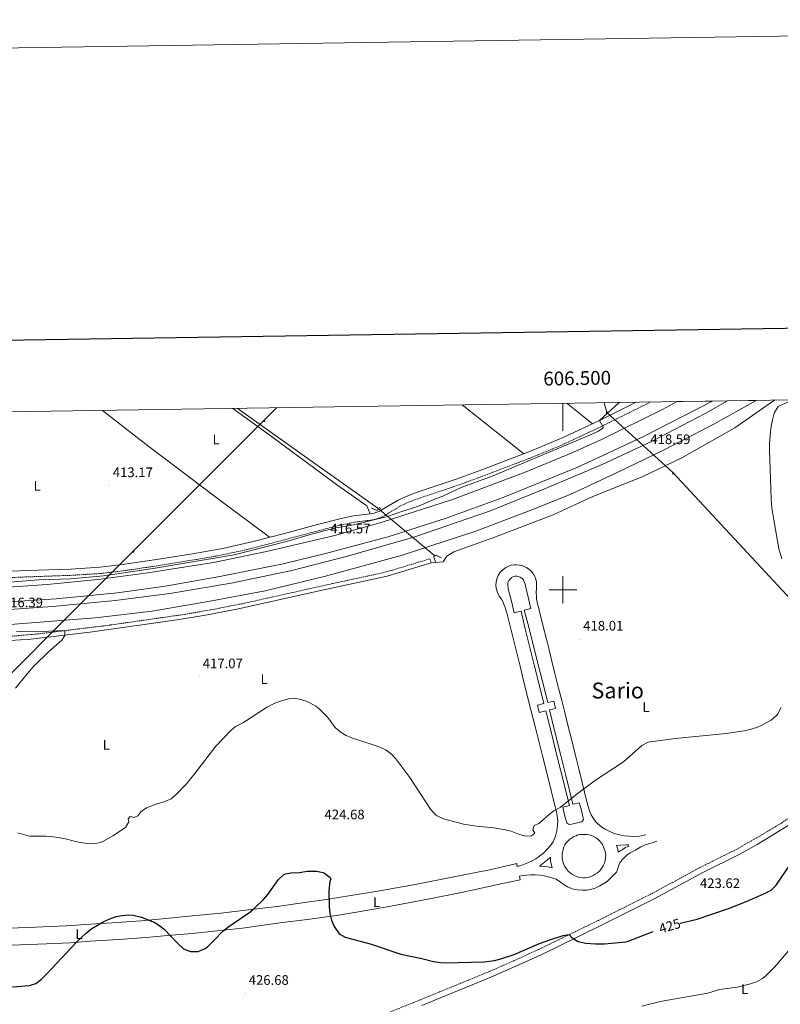
# Model space of a CAD drawing. Units: metres. Extents: x 602978 to 607478, y 4740376 to 4743414.
# Drawn here: x 606105 to 606658, y 4742699 to 4743414 of the extents above; entities that cross this region are included whole.
import ezdxf
from ezdxf.enums import TextEntityAlignment as Align

# ---------------------------------------------------------------- set-up
doc = ezdxf.new("R2010")
doc.units = ezdxf.units.M
doc.header["$MEASUREMENT"] = 0
doc.linetypes.add('TRAZOS', pattern=[0.75, 0.5, -0.25])
doc.linetypes.add('TRAZOSX2', pattern=[1.5, 1, -0.5])
for name, color, linetype, lineweight in [('Carátula', 7, 'Continuous', 5), ('Level 13', 5, 'Continuous', 0), ('Level 21', 19, 'Continuous', 0), ('Level 32', 19, 'Continuous', 0), ('Level 34', 2, 'Continuous', 0), ('Level 36', 19, 'Continuous', 40), ('Level 37', 92, 'Continuous', 0), ('Level 4', 36, 'Continuous', 30), ('Level 41', 19, 'Continuous', 0), ('Level 45', 19, 'Continuous', 0), ('Level 5', 36, 'Continuous', 0), ('Level 54', 13, 'Continuous', 0), ('Level 61', 19, 'Continuous', 0), ('Level 63', 7, 'Continuous', 0), ('Level 7', 19, 'Continuous', 0)]:
    doc.layers.add(name, color=color, linetype=linetype, lineweight=lineweight)
doc.styles.add('Arial', font='ARIAL.TTF', dxfattribs={"height": 0.2})

# ---------------------------------------------------------------- blocks, each defined once
blk = doc.blocks.new('5PATER')
at = {"layer": 'Carátula', "linetype": 'Continuous', "lineweight": 5}
h = blk.add_hatch(color=250, dxfattribs=at)
edge = h.paths.add_edge_path()
edge.add_ellipse((0, 0), major_axis=(-1.33, -1.34), ratio=0.999422, start_angle=0, end_angle=360)
blk = doc.blocks.new('5GASO')
at = {"layer": 'Carátula', "linetype": 'Continuous', "lineweight": 5}
for color, points in [(33, [(0, -5.1), (-5.1, 0), (0, 5.1), (0.2, 2.5), (-0.3, 2.4), (-0.8, 2.2), (-1.2, 1.8), (-1.5, 1.3), (-1.7, 0.7), (-1.7, 0), (-1.7, -0.8), (-1.5, -1.4), (-1.2, -1.9), (-0.8, -2.3), (-0.3, -2.5), (0.3, -2.6)]), (250, [(0.3, -2.6), (-0.3, -2.5), (-0.8, -2.3), (-1.2, -1.9), (-1.5, -1.4), (-1.7, -0.8), (-1.7, 0), (-1.7, 0.7), (-1.5, 1.3), (-1.2, 1.8), (-0.8, 2.2), (-0.3, 2.4), (0.2, 2.5), (0.6, 2.5), (0.9, 2.4), (1.1, 2.3), (1.4, 2.1), (1.6, 1.9), (1.7, 1.6), (1.8, 1.3), (1.9, 1), (1.2, 0.8), (1, 1.2), (0.8, 1.4), (0.5, 1.6), (0.2, 1.6), (0, 1.6), (-0.3, 1.5), (-0.5, 1.4), (-0.7, 1.2), (-0.8, 1), (-0.9, 0.7), (-1, 0.4), (-1, 0), (-1, -0.4), (-0.9, -0.8), (-0.8, -1.1), (-0.6, -1.4), (-0.4, -1.5), (-0.2, -1.7), (0, -1.7), (0.2, -1.8), (0.5, -1.7), (0.8, -1.6), (1, -1.5), (1.3, -1.3), (1.3, -0.7), (0.2, -0.7), (0.2, 0.1), (2, 0.1), (2, -1.8), (1.7, -2.1), (1.3, -2.4), (0.8, -2.5)]), (33, [(0, -5.1), (0.3, -2.6), (0.8, -2.5), (1.3, -2.4), (1.7, -2.1), (2, -1.8), (2, 0.1), (0.2, 0.1), (0.2, -0.7), (1.3, -0.7), (1.3, -1.3), (1, -1.5), (0.8, -1.6), (0.5, -1.7), (0.2, -1.8), (0, -1.7), (-0.2, -1.7), (-0.4, -1.5), (-0.6, -1.4), (-0.8, -1.1), (-0.9, -0.8), (-1, -0.4), (-1, 0), (-1, 0.4), (-0.9, 0.7), (-0.8, 1), (-0.7, 1.2), (-0.5, 1.4), (-0.3, 1.5), (0, 1.6), (0.2, 1.6), (0.5, 1.6), (0.8, 1.4), (1, 1.2), (1.2, 0.8), (1.9, 1), (1.8, 1.3), (1.7, 1.6), (1.6, 1.9), (1.4, 2.1), (1.1, 2.3), (0.9, 2.4), (0.6, 2.5), (0.2, 2.5), (0, 5.1), (5.1, 0)])]:
    blk.add_hatch(color=color, dxfattribs=at).paths.add_polyline_path(points)
at = {"layer": 'Carátula', "color": 250, "linetype": 'Continuous', "lineweight": 5}
blk.add_3dface([(0, -5.1), (5.1, 0), (0, 5.1), (-5.1, 0)], dxfattribs=at)
blk = doc.blocks.new('5TME')
at = {"layer": 'Carátula', "color": 250, "linetype": 'Continuous', "lineweight": 5}
for p, q in [((3.7, 3.8), (-3.7, -3.8)), ((-3.7, 3.7), (3.8, -3.8))]:
    blk.add_line(p, q, dxfattribs=at)
at = {"layer": 'Carátula', "color": 250, "linetype": 'Continuous', "lineweight": 5, "flags": 128}
blk.add_lwpolyline([(-3.7, -3.8), (3.8, -3.8), (3.8, 3.7), (-3.7, 3.7), (-3.7, -3.8)], dxfattribs=at)

msp = doc.modelspace()

# ---------------------------------------------------------------- linework, layer by layer
at = {"layer": 'Level 13', "color": 5, "linetype": 'Continuous', "lineweight": 0, "ltscale": 0.5}
msp.add_polyline3d([(606406.88, 4743024.69, 415.57), (606365.4, 4743059.41, 414.35), (606314, 4743095.89, 413.41), (606263.4, 4743131.83, 413.06)], dxfattribs=at)
at = {"layer": 'Level 21', "color": 19, "linetype": 'Continuous', "lineweight": 13}
for points in [[(606073.51, 4742983.89, 416.36), (606129.19, 4742987.81, 416.58), (606174.67, 4742992.29, 416.7), (606214.27, 4742997.25, 416.98), (606258.83, 4743004.77, 417.14), (606302.91, 4743013.97, 417.58), (606343.36, 4743024.53, 417.44), (606392.32, 4743038.45, 417.64), (606446.56, 4743057.09, 418.04), (606487.44, 4743073.49, 418.22), (606528.52, 4743091.01, 418.28), (606564.36, 4743107.8, 418.88), (606603.36, 4743128.04, 419.2), (606619.68, 4743137.29, 419.44)], [(606093.35, 4742990.93, 415.6), (606131.79, 4742993.33, 415.92), (606176.31, 4742997.81, 416.38), (606210.87, 4743002.61, 416.5), (606250.79, 4743009.57, 416.78), (606296.68, 4743018.93, 416.9), (606327.48, 4743026.37, 417.22), (606373.76, 4743038.77, 417.36), (606415.76, 4743052.37, 417.8), (606455.92, 4743066.85, 417.92), (606510.84, 4743089.17, 418.18), (606558.44, 4743111.24, 418.54), (606608.2, 4743136.84, 419.3), (606608.68, 4743137.12, 419.31)], [(606095.23, 4742974.45, 416.4), (606160.07, 4742979.65, 416.72), (606201.59, 4742984.45, 417.08), (606244.79, 4742991.89, 416.94), (606283.63, 4742999.25, 417.04), (606327.51, 4743009.81, 417.16), (606382.52, 4743024.93, 417.78), (606436.64, 4743042.69, 418.08), (606474.16, 4743056.77, 418.6), (606505.32, 4743069.33, 418.48), (606538.52, 4743084.61, 418.5), (606573.16, 4743101.4, 418.68), (606609.28, 4743120.12, 419.46), (606640.41, 4743137.61, 419.68)], [(606086.23, 4743001.17, 415.82), (606125.31, 4743003.89, 416.02), (606161.96, 4743007.41, 415.98), (606198.4, 4743012.21, 416.18), (606246.2, 4743019.89, 416.06), (606284.68, 4743027.73, 416.2), (606334.36, 4743039.41, 416.62), (606368.68, 4743049.01, 416.94), (606419.76, 4743065.49, 417.44), (606471.28, 4743084.85, 417.62), (606507.28, 4743099.81, 417.86), (606528.04, 4743109.25, 417.7), (606572.32, 4743130.92, 418.3), (606583.03, 4743136.73, 418.45)], [(606488.49, 4742811.54, 421.19), (606490.93, 4742814.28, 421.27), (606492.81, 4742816.94, 421.19), (606494.68, 4742821.1, 420.97), (606495.55, 4742824.81, 420.8), (606496.14, 4742828.72, 420.62), (606496.21, 4742832.5, 420.44), (606495.88, 4742835.88, 420.27), (606495.28, 4742838.73, 420.12), (606494.29, 4742842.64, 419.98), (606493.36, 4742846.23, 419.94), (606489.46, 4742862.13, 419.68), (606485.11, 4742879.33, 419.35), (606479.95, 4742899.72, 418.96), (606476.67, 4742912.71, 418.76), (606472.41, 4742930, 418.68), (606468.87, 4742944.46, 418.48), (606461.84, 4742972.54, 417.66), (606459.43, 4742982.27, 417.37), (606458.09, 4742987.02, 417.23), (606456.89, 4742990.1, 417.14), (606456.22, 4742991.44, 417.1), (606455.25, 4742993.15, 417.05), (606453.71, 4742995.35, 416.98), (606452.45, 4742997.95, 416.91), (606451.45, 4743001.16, 416.81), (606451.31, 4743003.36, 416.75), (606451.45, 4743005.63, 416.68), (606452.05, 4743007.96, 416.62), (606452.98, 4743010.36, 416.55), (606454.71, 4743012.96, 416.51), (606456.51, 4743014.7, 416.49), (606458.52, 4743016.1, 416.48), (606460.52, 4743017.04, 416.48), (606462.39, 4743017.77, 416.48), (606464.85, 4743018.17, 416.49), (606466.19, 4743018.17, 416.5), (606468.46, 4743017.97, 416.53), (606470.26, 4743017.57, 416.55), (606471.86, 4743016.97, 416.58), (606473.59, 4743016.17, 416.61), (606475.19, 4743015.03, 416.65), (606476.33, 4743014.1, 416.68), (606477.6, 4743012.7, 416.72), (606478.86, 4743010.96, 416.76), (606479.73, 4743009.23, 416.81), (606480.33, 4743007.69, 416.84), (606480.8, 4743005.56, 416.89), (606480.8, 4743003.56, 416.93), (606480.73, 4743001.22, 416.98), (606480.6, 4742998.15, 417.04), (606480.73, 4742995.08, 417.11), (606480.8, 4742992.88, 417.15), (606481.2, 4742991.22, 417.19), (606481.87, 4742988.75, 417.25), (606482.47, 4742986.48, 417.31), (606483.27, 4742983.21, 417.4), (606485.4, 4742974.33, 417.66), (606487.94, 4742964.05, 417.96), (606489.94, 4742956.38, 418.19), (606492.01, 4742948.17, 418.34), (606494.11, 4742939.22, 418.39), (606496.85, 4742928.61, 418.55), (606499.12, 4742919.53, 418.73), (606501.05, 4742911.78, 418.88), (606503.52, 4742901.57, 419.07), (606506.45, 4742890.42, 419.29), (606509.06, 4742879.54, 419.5), (606511.46, 4742869.97, 419.69), (606513.99, 4742859.96, 419.91), (606515.79, 4742852.89, 420.1), (606516.71, 4742848.88, 420.24), (606518.38, 4742842.47, 420.46), (606519.31, 4742839.54, 420.57), (606520.58, 4742836.6, 420.68), (606521.71, 4742834.46, 420.77), (606523.51, 4742831.93, 420.89), (606525.31, 4742830.06, 420.98), (606528.18, 4742827.65, 421.12), (606530.59, 4742826.12, 421.22), (606533.52, 4742824.72, 421.33), (606537.16, 4742823.01, 421.46), (606541.16, 4742822.01, 421.58), (606544.83, 4742821.34, 421.69), (606548.43, 4742820.94, 421.78), (606551.77, 4742820.87, 421.86), (606555.57, 4742821.07, 421.94), (606560.31, 4742822.01, 422.02)], [(606498.23, 4742880.54, 419.41), (606493.67, 4742898.85, 419.06), (606490.12, 4742912.68, 418.79), (606494.7, 4742913.73, 418.8), (606493.36, 4742919.15, 418.7), (606488.94, 4742918.01, 418.69), (606484.93, 4742934.28, 418.52), (606482.25, 4742944.6, 418.47), (606475.22, 4742972.87, 417.68), (606471.95, 4742985.21, 417.32), (606476.77, 4742986.49, 417.29), (606474.82, 4742994.52, 417.07), (606473.28, 4743000.75, 416.92), (606472.46, 4743004.09, 416.85), (606471.93, 4743005.89, 416.8), (606471.26, 4743007.16, 416.77), (606470.06, 4743008.36, 416.74), (606468.99, 4743009.16, 416.71), (606467.72, 4743009.63, 416.69), (606466.66, 4743009.83, 416.68), (606465.19, 4743009.9, 416.67), (606463.59, 4743009.5, 416.66), (606462.72, 4743008.83, 416.67), (606461.79, 4743007.9, 416.68), (606460.79, 4743006.69, 416.69), (606460.32, 4743005.69, 416.71), (606459.98, 4743004.29, 416.74), (606459.92, 4743002.96, 416.78), (606460.12, 4743001.82, 416.81), (606460.3, 4743000.75, 416.84), (606462.51, 4742991.84, 417.11), (606464.58, 4742983.21, 417.36), (606469.54, 4742984.54, 417.33), (606472.41, 4742972.67, 417.68), (606479.44, 4742944.46, 418.49), (606481.98, 4742934.22, 418.55), (606486.13, 4742917.41, 418.68), (606481.45, 4742916.2, 418.69), (606482.85, 4742910.78, 418.78), (606487.6, 4742911.98, 418.79), (606491.67, 4742895.77, 419.1), (606495.35, 4742880.47, 419.4), (606498.16, 4742869.29, 419.61), (606504.78, 4742843.39, 420.12), (606499.83, 4742842.08, 420.04), (606501.17, 4742836.51, 420.29), (606502.28, 4742832.06, 420.51), (606502.77, 4742830.68, 420.58), (606503.93, 4742829.83, 420.62), (606504.82, 4742829.52, 420.65), (606506.11, 4742829.74, 420.66), (606509.63, 4742830.54, 420.68), (606512.8, 4742831.26, 420.7), (606513.51, 4742831.39, 420.7), (606514.22, 4742832.01, 420.69), (606514.85, 4742833.04, 420.65), (606514.8, 4742834.15, 420.62), (606513.24, 4742840.57, 420.4), (606511.88, 4742845.33, 420.23), (606507.26, 4742844.19, 420.15), (606502.11, 4742865.21, 419.71), (606498.23, 4742880.54, 419.41)], [(606500.53, 4742812.64, 421.46), (606500.67, 4742813.17, 421.43), (606501.46, 4742814.7, 421.37), (606502.33, 4742816.1, 421.31), (606503.59, 4742817.42, 421.25), (606505.05, 4742818.76, 421.19), (606506.45, 4742819.75, 421.14), (606507.85, 4742820.68, 421.09), (606509.58, 4742821.35, 421.08), (606510.84, 4742821.88, 421.07), (606512.7, 4742822.21, 421.09), (606514.37, 4742822.35, 421.11), (606515.76, 4742822.35, 421.13), (606517.03, 4742822.35, 421.15), (606518.95, 4742822.08, 421.19), (606520.48, 4742821.62, 421.24), (606521.95, 4742821.02, 421.29), (606523.61, 4742820.08, 421.35), (606525.01, 4742819.15, 421.42), (606526.2, 4742818.22, 421.48), (606527.4, 4742816.89, 421.55), (606528.66, 4742814.9, 421.66), (606529.59, 4742813.1, 421.75), (606530.32, 4742811.24, 421.84), (606530.92, 4742808.98, 421.95), (606531.19, 4742807.12, 422.04), (606531.05, 4742805.59, 422.1), (606530.72, 4742803.46, 422.19), (606530.13, 4742801.46, 422.27), (606529.33, 4742799.54, 422.34), (606528.06, 4742797.48, 422.41), (606526.93, 4742795.94, 422.46), (606525.2, 4742794.48, 422.49), (606523.47, 4742793.35, 422.51), (606521.95, 4742792.49, 422.54), (606520.28, 4742791.69, 422.58), (606518.42, 4742791.09, 422.61), (606516.43, 4742790.82, 422.62), (606514.76, 4742790.76, 422.62), (606512.5, 4742790.96, 422.61), (606510.64, 4742791.42, 422.59), (606508.65, 4742792.16, 422.55), (606506.92, 4742793.09, 422.49), (606505.39, 4742794.22, 422.41), (606503.92, 4742795.61, 422.33), (606502.33, 4742797.54, 422.21), (606501.13, 4742799.27, 422.12), (606500.27, 4742801.66, 421.99), (606499.8, 4742803.26, 421.91), (606499.4, 4742805.59, 421.79), (606499.4, 4742807.65, 421.69), (606499.67, 4742809.44, 421.6), (606500.07, 4742811.24, 421.52), (606500.53, 4742812.64, 421.46)], [(606568.26, 4742817.27, 422.34), (606564.96, 4742816.23, 422.3), (606560.52, 4742814.86, 422.24), (606556.57, 4742813.16, 422.19), (606552.71, 4742810.91, 422.21), (606548.92, 4742808.89, 422.24), (606546.5, 4742807.28, 422.27), (606543.6, 4742804.3, 422.36), (606541.67, 4742802.04, 422.42), (606540.62, 4742799.87, 422.5), (606539.57, 4742796.8, 422.62), (606539.01, 4742794.95, 422.69), (606535.7, 4742791.64, 422.78), (606532.07, 4742788.1, 422.88), (606526.75, 4742784.88, 422.94), (606522.97, 4742783.02, 423.03), (606517.56, 4742781.83, 423.08), (606514.17, 4742781.68, 423.09), (606510.58, 4742781.97, 423.07), (606507.7, 4742782.55, 423.01), (606504.97, 4742783.48, 422.93), (606503.24, 4742784.27, 422.93), (606500.79, 4742785.71, 422.9), (606498.27, 4742787.58, 422.85), (606495.11, 4742789.67, 422.61), (606492.73, 4742790.53, 422.39), (606489.5, 4742791.54, 422.12), (606486.47, 4742792.26, 422.02), (606483.6, 4742792.69, 421.93), (606479.85, 4742792.98, 421.87), (606476.69, 4742792.98, 421.81), (606473.45, 4742792.69, 421.86), (606470.57, 4742792.4, 421.81), (606468.56, 4742791.97, 421.78), (606469.02, 4742789.35, 421.95), (606451.68, 4742785.6, 422.18), (606426.38, 4742779.98, 422.44), (606401.77, 4742775.3, 422.9), (606374.83, 4742770.14, 423.57), (606350.09, 4742765.78, 424.22), (606336.87, 4742763.72, 424.72), (606316.01, 4742760.62, 425.38), (606292.66, 4742757.73, 425.6), (606267.25, 4742754.22, 425.24), (606248.66, 4742752.36, 424.86), (606230.68, 4742750.29, 424.42), (606212.67, 4742748.76, 425.09), (606197.07, 4742747.39, 425.86), (606177.01, 4742746.02, 426.09), (606156.43, 4742744.64, 425.49), (606141.86, 4742743.61, 424.82), (606124.71, 4742742.76, 424.07), (606099.62, 4742741.81, 423.2)], [(606097.92, 4742754.3, 422.5), (606116.66, 4742754.94, 423.18), (606139.12, 4742755.97, 424.14), (606156.95, 4742757, 424.76), (606172.38, 4742758.02, 425.24), (606193.64, 4742759.57, 425.28), (606209.07, 4742760.94, 424.66), (606228.21, 4742762.89, 423.86), (606251.34, 4742765.17, 424.4), (606273.45, 4742767.85, 424.96), (606292.25, 4742769.92, 425.3), (606314.15, 4742773.02, 425.38), (606327.99, 4742775.08, 425.05), (606345.96, 4742777.97, 424.17), (606365.45, 4742781.15, 423.24), (606392.63, 4742785.84, 422.54), (606421.92, 4742791.7, 421.9), (606447.93, 4742796.85, 421.56), (606466.45, 4742801.07, 421.24), (606466.62, 4742799.24, 421.34), (606467.62, 4742799.31, 421.33), (606470.86, 4742800.25, 421.35), (606474.53, 4742801.61, 421.27), (606477.63, 4742803.05, 421.2), (606480.29, 4742804.56, 421.12), (606483.02, 4742806.51, 421.05), (606486.11, 4742808.95, 421.11), (606488.49, 4742811.54, 421.19)], [(606540.21, 4742809.46, 422.08), (606539.81, 4742811.63, 421.98), (606538.85, 4742814.13, 421.85), (606541.5, 4742814.53, 421.88), (606546.02, 4742814.7, 421.94), (606547.71, 4742814.61, 421.97), (606547.79, 4742813.81, 422.01), (606545.53, 4742812.68, 422.02), (606543.03, 4742811.15, 422.05), (606541.59, 4742810.34, 422.06), (606540.21, 4742809.46, 422.08)], [(606482.89, 4742799.3, 421.5), (606486.56, 4742802.16, 421.43), (606488.92, 4742804.02, 421.54), (606490.85, 4742805.56, 421.62), (606491.03, 4742803.22, 421.73), (606491.42, 4742800.74, 421.87), (606492.27, 4742798.08, 422.04), (606489.27, 4742798.7, 421.78), (606486.51, 4742798.93, 421.6), (606482.89, 4742799.3, 421.5)]]:
    msp.add_polyline3d(points, dxfattribs=at)
at = {"layer": 'Level 21', "color": 19, "linetype": 'TRAZOSX2', "lineweight": 0}
for points in [[(606069.55, 4743007.76, 413.2), (606109.55, 4743009.32, 413.68), (606142.33, 4743010.49, 414.49), (606163.84, 4743011.83, 414.96), (606178.74, 4743013.55, 415.31), (606205.28, 4743017.44, 415.78), (606234.97, 4743022.21, 415.72), (606253.67, 4743025.57, 415.59), (606273.19, 4743029.91, 415.45), (606298.75, 4743036.61, 415.39), (606322.88, 4743043.06, 415.87), (606338.89, 4743047.09, 415.6), (606348.54, 4743049.15, 415.39), (606363.14, 4743050.95, 415.34), (606368.74, 4743052.96, 415.39), (606381.6, 4743060.68, 415.8), (606386.6, 4743063.18, 415.83), (606395.7, 4743066.56, 415.73), (606419.43, 4743074.44, 415.63), (606437.96, 4743081.1, 415.58), (606475.42, 4743095.4, 415.47), (606497.85, 4743104.54, 415.43), (606525.19, 4743117.32, 415.43), (606563.74, 4743136.43, 415.9)], [(606098.27, 4742966.2, 414.85), (606118.19, 4742967.9, 415.13), (606171.32, 4742974.42, 415.73), (606225.09, 4742982.15, 416.28), (606244.04, 4742985.42, 416.47), (606268.58, 4742990.2, 416.58), (606332.35, 4743004.45, 416.45), (606366.59, 4743011.8, 415.81), (606376.27, 4743014.28, 415.65), (606403.4, 4743022.53, 415.93), (606404.3, 4743019.54, 415.93)], [(606354.21, 4742685.14, 430.32), (606398.87, 4742703.17, 428.69), (606445.87, 4742722.45, 426.43), (606464.2, 4742730.4, 425.63), (606484.52, 4742739.77, 425.04), (606525.76, 4742759.82, 424.58), (606564.75, 4742779.4, 424.11), (606600.31, 4742798.6, 423.51), (606625.97, 4742811.42, 423.18), (606639.04, 4742818.77, 423.23), (606650.18, 4742825.3, 423.65), (606658.73, 4742830.52, 424.06), (606666.98, 4742836.15, 424.48), (606678.16, 4742845.23, 425.1), (606696.44, 4742861.38, 426.11), (606715.03, 4742878.08, 426.72), (606752.94, 4742913.52, 428.54), (606769.11, 4742929.16, 429.55), (606777.31, 4742937.96, 430.95), (606781.3, 4742941.02, 430.95), (606789.51, 4742944.84, 431.01)]]:
    msp.add_polyline3d(points, dxfattribs=at)
at = {"layer": 'Level 21', "color": 19, "linetype": 'Continuous', "lineweight": 0}
for points in [[(606553.15, 4743136.27, 415.75), (606526.56, 4743123.06, 415.44), (606500.73, 4743110.8, 415.42), (606477.66, 4743101.17, 415.47), (606441.14, 4743087.15, 415.56), (606422.36, 4743080.29, 415.62), (606394.18, 4743070.86, 415.73), (606384.8, 4743067.37, 415.83), (606380.32, 4743065.17, 415.82), (606366.79, 4743057.1, 415.39), (606362.08, 4743055.41, 415.34), (606347.78, 4743053.64, 415.39), (606337.86, 4743051.53, 415.6), (606321.74, 4743047.47, 415.87), (606297.59, 4743041.01, 415.39), (606274.84, 4743035.04, 415.43), (606252.77, 4743030.03, 415.59), (606229.28, 4743025.89, 415.76), (606204.59, 4743021.95, 415.78), (606178.33, 4743018.09, 415.31), (606163.44, 4743016.37, 414.96), (606142.11, 4743015.04, 414.49), (606111.02, 4743013.93, 413.72), (606069.57, 4743012.32, 413.2)], [(605774.76, 4742669.96, 415.42), (605779.94, 4742677.57, 416.2), (605787.88, 4742691.81, 416.12), (605825.19, 4742765.99, 415.9), (605846.03, 4742805.8, 414.38), (605878.95, 4742866.75, 412.89), (605905.64, 4742917.65, 412.53), (605921.94, 4742949.28, 411.97), (605924.02, 4742954.98, 411.97), (605925.66, 4742957.28, 412.29), (605928.3, 4742958.78, 412.39), (605932.38, 4742959.25, 412.57), (605957.37, 4742959.32, 413.1), (605993.37, 4742959.7, 413.31), (606038.39, 4742961.17, 414.26), (606098.45, 4742963.08, 414.85), (606113.4, 4742964.22, 415.06), (606158.23, 4742969.55, 415.59), (606221.23, 4742978.38, 416.24), (606240.37, 4742981.58, 416.43), (606264.25, 4742986.1, 416.57), (606322.89, 4742999.15, 416.56), (606372.17, 4743009.9, 415.72), (606404.3, 4743019.54, 415.93)], [(606791.3, 4742941.01, 431.01), (606783.51, 4742937.38, 430.95), (606780.16, 4742934.82, 430.95), (606772.13, 4742926.2, 429.55), (606743.49, 4742898.79, 427.92), (606717.84, 4742874.92, 426.72), (606699.25, 4742858.22, 426.11), (606680.89, 4742842.01, 425.1), (606673.46, 4742835.81, 424.69), (606665.21, 4742829.68, 424.26), (606652.35, 4742821.68, 423.65), (606641.03, 4742815.04, 423.23), (606627.95, 4742807.68, 423.18), (606602.26, 4742794.85, 423.51), (606566.7, 4742775.66, 424.11), (606527.63, 4742756.03, 424.58), (606484.09, 4742734.89, 425.07), (606465.84, 4742726.51, 425.64), (606447.51, 4742718.55, 426.43), (606397.58, 4742698.08, 428.81)]]:
    msp.add_polyline3d(points, dxfattribs=at)
at = {"layer": 'Level 21', "color": 1, "linetype": 'TRAZOS', "lineweight": 0}
for points in [[(606366.68, 4743060.05, 414.16), (606367.44, 4743058.93, 414.46), (606364.56, 4743057.73, 414.6), (606361, 4743059.33, 414.56)], [(606407.35, 4743020.21, 416.04), (606405.96, 4743024.13, 416.2), (606407.68, 4743025.17, 416.14), (606411.6, 4743023.17, 415.62)]]:
    msp.add_polyline3d(points, dxfattribs=at)
at = {"layer": 'Level 32', "color": 6, "linetype": 'Continuous', "lineweight": 0, "ltscale": 0.5}
msp.add_polyline3d([(605415.75, 4741560.55, 415.88), (605293.76, 4741593.93, 415.3), (605212.63, 4741708.45, 409.93), (605291.89, 4741887, 408.62), (605329.16, 4741978.12, 409.48), (605417.15, 4742184.65, 434.54), (605471.49, 4742310.71, 431.19), (605569.06, 4742409.02, 420.47), (605734.58, 4742575.59, 416.64), (605910.31, 4742750.71, 417.27), (606046.54, 4742886.94, 414.98), (606187.93, 4743028.33, 415.18), (606291.85, 4743132.26, 414.27)], dxfattribs=at)
at = {"layer": 'Level 34', "color": 19, "linetype": 'Continuous', "lineweight": 13, "ltscale": 0.5}
msp.add_polyline3d([(606999.41, 4742899.08, 427.32), (606984.62, 4742649.78, 430.25), (606579.88, 4743085.19, 417.19), (606531.96, 4743128.84, 415.29), (606529.94, 4743135.92, 415.25)], dxfattribs=at)
at = {"layer": 'Level 36', "color": 92, "linetype": 'Continuous', "lineweight": 0}
for points in [[(606404.3, 4743019.54, 415.81), (606412.87, 4743020.22, 415.71), (606415.68, 4743024.37, 416.21), (606420.72, 4743027.49, 416.13), (606449.68, 4743037.89, 416.61), (606492.88, 4743054.53, 416.27), (606521.2, 4743067.41, 416.31), (606557.96, 4743082.36, 416.73), (606586.48, 4743095.8, 417.05), (606624.8, 4743117.72, 417.79), (606652.92, 4743137.32, 419.97), (606653.86, 4743137.82, 420.05)], [(606165.44, 4743130.33, 413.44), (606197.24, 4743105.49, 413.65), (606248.84, 4743066.45, 414.05), (606286.9, 4743038.21, 415.41)], [(606359.94, 4743055.14, 415.35), (606357.56, 4743061.09, 415.41), (606336.36, 4743075.73, 414.99), (606286.36, 4743112.69, 414.57), (606260.15, 4743131.78, 414.13)], [(606426.69, 4743134.33, 415.13), (606471.63, 4743098.85, 415.48)], [(606521.42, 4743120.62, 415.44), (606502.78, 4743135.5, 415.52)]]:
    msp.add_polyline3d(points, dxfattribs=at)
at = {"layer": 'Level 4', "color": 36, "linetype": 'Continuous', "lineweight": 30}
for points in [[(606096.99, 4742711.33, 425.01), (606112.51, 4742712.5, 425.01), (606116.99, 4742714.05, 425.01), (606121.09, 4742717.23, 425.01), (606124.72, 4742720.69, 425.01), (606146.75, 4742744.37, 425.01), (606153.79, 4742750.85, 425.01), (606157.78, 4742753.86, 425.01), (606166.32, 4742758.94, 425.01), (606170.71, 4742760.93, 425.01), (606175.46, 4742762.56, 425.01), (606179.67, 4742763.49, 425.01), (606184.67, 4742763.88, 425.01), (606187.63, 4742763.65, 425.01), (606193.71, 4742762.13, 425.01), (606203.08, 4742758.6, 425.01), (606206.23, 4742756.69, 425.01), (606210.13, 4742753.5, 425.01), (606219.91, 4742743.33, 425.01), (606224.35, 4742739.17, 425.01), (606229.27, 4742737.17, 425.01), (606234.99, 4742737.33, 425.01), (606239.67, 4742739.15, 425.01), (606241.39, 4742740.37, 425.01), (606247.11, 4742745.89, 425.01), (606252.63, 4742751.81, 425.01), (606256.58, 4742754.87, 425.01), (606272.43, 4742765.81, 425.01), (606276.23, 4742769.06, 425.01), (606282.43, 4742774.93, 425.01), (606285.69, 4742778.72, 425.01), (606293.23, 4742789.57, 425.01), (606296.99, 4742792.88, 425.01), (606298.43, 4742793.57, 425.01), (606302.35, 4742794.37, 425.01), (606308.63, 4742794.69, 425.01), (606314.19, 4742795.65, 425.01), (606320.99, 4742795.65, 425.01), (606325.85, 4742794.6, 425.01), (606326.79, 4742794.21, 425.01), (606330.94, 4742791.05, 425.01), (606331.23, 4742790.13, 425.01), (606330.67, 4742788.05, 425.01), (606329.91, 4742781.41, 425.01), (606330.23, 4742769.89, 425.01), (606330.66, 4742764.94, 425.01), (606331.75, 4742760.1, 425.01), (606333.67, 4742755.33, 425.01), (606337.49, 4742750.19, 425.01), (606341.8, 4742747.67, 425.01), (606359.83, 4742742.85, 425.01), (606382.18, 4742735.26, 425.01), (606397.55, 4742732.13, 425.01), (606405.99, 4742730.05, 425.01), (606410.93, 4742729.14, 425.01)], [(606585.2, 4742757.72, 425.01), (606597.47, 4742760.76, 425.01), (606620.23, 4742768.36, 425.01), (606632.71, 4742773.4, 425.01), (606645.99, 4742779.16, 425.01), (606651.43, 4742781.88, 425.01), (606655.03, 4742785.4, 425.01), (606664.95, 4742799.96, 425.01)], [(606410.93, 4742729.14, 425.01), (606414.27, 4742728.93, 425.01), (606442.74, 4742729.77, 425.01), (606450.16, 4742730.72, 425.01), (606454.99, 4742731.88, 425.01), (606464.45, 4742735.13, 425.01), (606483.01, 4742743.04, 425.01), (606490.43, 4742745.81, 425.01), (606500.15, 4742748.9, 425.01), (606504.58, 4742749.52, 425.01), (606506.79, 4742747.09, 425.01), (606511.1, 4742744.54, 425.01), (606516.72, 4742743.19, 425.01), (606523.63, 4742742.78, 425.01), (606530.27, 4742742.82, 425.01), (606545.68, 4742744.25, 425.01), (606547.39, 4742744.68, 425.01), (606565.46, 4742751.85, 425.01)]]:
    msp.add_polyline3d(points, dxfattribs=at)
at = {"layer": 'Level 5', "color": 36, "linetype": 'Continuous', "lineweight": 0}
for points in [[(606667.08, 4743138.02, 420.01), (606656.43, 4743133.2, 420.01), (606653.84, 4743128.84, 420.01), (606653.31, 4743127.27, 420.01), (606652.04, 4743122.44, 420.01), (606651.08, 4743117.08, 420.01), (606650.04, 4743106.4, 420.01), (606650, 4743101.4, 420.01), (606651.36, 4743066.04, 420.01), (606651.88, 4743059.48, 420.01), (606653.17, 4743050.8, 420.01), (606656.95, 4743029.8, 420.01), (606659.11, 4743022.44, 420.01)], [(606540.96, 4743136.08, 415.01), (606526.56, 4743123.06, 415.01), (606529.52, 4743117.89, 415.01), (606525.92, 4743115.25, 415.01), (606518.72, 4743112.13, 415.01), (606448.64, 4743082.61, 415.01), (606426.04, 4743074.21, 415.01), (606412.72, 4743067.97, 415.01), (606407.32, 4743066.05, 415.01), (606395.44, 4743060.93, 415.01), (606390.04, 4743058.93, 415.01), (606383.64, 4743057.09, 415.01), (606372.52, 4743053.25, 415.01), (606347.84, 4743047.17, 415.01), (606341.4, 4743045.89, 415.01), (606334.92, 4743045.09, 415.01), (606317.2, 4743040.45, 415.01), (606298.24, 4743034.93, 415.01), (606261.16, 4743025.41, 415.01), (606203.68, 4743015.73, 415.01), (606166.12, 4743010.05, 415.01), (606142.2, 4743007.97, 415.01), (606119.24, 4743007.25, 415.01), (606067.4, 4743003.17, 415.01)], [(606102.91, 4742969.73, 415.01), (606114.71, 4742969.49, 415.01), (606138.04, 4742970.33, 415.01), (606138.15, 4742966.69, 415.01), (606135.99, 4742963.49, 415.01), (606126.19, 4742955.01, 415.01), (606115.63, 4742944.53, 415.01), (606110.87, 4742939.17, 415.01), (606102.27, 4742928.53, 415.01)], [(606658.68, 4742914.44, 420.01), (606656.11, 4742909.96, 420.01), (606655.09, 4742908.64, 420.01), (606651.31, 4742905.4, 420.01), (606644.55, 4742901.56, 420.01), (606641.42, 4742900.24, 420.01), (606636.67, 4742898.68, 420.01), (606632.83, 4742897.8, 420.01), (606618.91, 4742895.72, 420.01), (606581.67, 4742892.02, 420.01), (606561.82, 4742889.4, 420.01), (606557.43, 4742887, 420.01), (606544.02, 4742874.91, 420.01), (606523.59, 4742861.73, 420.01), (606509.03, 4742850.69, 420.01), (606497.91, 4742841.73, 420.01), (606493.43, 4742839.49, 420.01), (606491.46, 4742838.01, 420.01), (606482.43, 4742830.13, 420.01), (606479.11, 4742828.77, 420.01), (606478.07, 4742825.73, 420.01), (606479.55, 4742823.25, 420.01), (606477.15, 4742821.33, 420.01), (606473.37, 4742821.01, 420.01), (606468.43, 4742822.21, 420.01), (606462.47, 4742824.61, 420.01), (606456.79, 4742825.97, 420.01), (606449.67, 4742827.09, 420.01), (606437.27, 4742828.26, 420.01), (606427.84, 4742829.85, 420.01), (606413.1, 4742833.62, 420.01), (606408.51, 4742835.81, 420.01), (606407.16, 4742836.79, 420.01), (606403.83, 4742840.54, 420.01), (606388.87, 4742863.65, 420.01), (606378.67, 4742877.25, 420.01), (606375.46, 4742880.6, 420.01), (606371.46, 4742883.4, 420.01), (606366.97, 4742885.6, 420.01), (606362.14, 4742887.41, 420.01), (606347.12, 4742892.21, 420.01), (606342.43, 4742894.22, 420.01), (606338.15, 4742896.75, 420.01), (606334.43, 4742899.97, 420.01), (606329.11, 4742907.33, 420.01), (606322.79, 4742913.57, 420.01), (606320.34, 4742915.41, 420.01), (606316.03, 4742917.97, 420.01), (606313.33, 4742919.19, 420.01), (606308.55, 4742920.61, 420.01), (606305.96, 4742920.98, 420.01), (606300.95, 4742920.69, 420.01), (606295.47, 4742919.35, 420.01), (606290.74, 4742917.69, 420.01), (606284.56, 4742914.54, 420.01), (606267.87, 4742903.57, 420.01), (606262.11, 4742900.61, 420.01), (606258.77, 4742897.86, 420.01), (606247.8, 4742886.28, 420.01), (606232.61, 4742866.45, 420.01), (606226.29, 4742858.68, 420.01), (606219.26, 4742851.49, 420.01), (606215.35, 4742848.21, 420.01), (606210.67, 4742846.13, 420.01), (606203.79, 4742844.05, 420.01), (606197.39, 4742841.54, 420.01), (606193.27, 4742838.69, 420.01), (606191.11, 4742835.81, 420.01), (606188.47, 4742834.69, 420.01), (606185.59, 4742835.41, 420.01), (606183.99, 4742833.65, 420.01), (606184.63, 4742831.41, 420.01), (606182.07, 4742827.41, 420.01), (606172.83, 4742821.17, 420.01), (606165.67, 4742817.17, 420.01), (606163.9, 4742816.49, 420.01), (606158.93, 4742815.56, 420.01), (606153.95, 4742815.73, 420.01), (606146.71, 4742817.01, 420.01), (606139.55, 4742818.85, 420.01)], [(606139.55, 4742818.85, 420.01), (606131.87, 4742820.37, 420.01), (606124.27, 4742821.09, 420.01), (606112.47, 4742821.09, 420.01), (606103.91, 4742823.36, 420.01)], [(606557.29, 4742697.44, 430.01), (606562.99, 4742699.08, 430.01), (606572.03, 4742701.08, 430.01), (606605.37, 4742707.05, 430.01), (606613.79, 4742709.56, 430.01), (606626.51, 4742711.24, 430.01), (606636.18, 4742713.68, 430.01), (606640.63, 4742715.32, 430.01), (606645.05, 4742717.7, 430.01), (606647.79, 4742719.88, 430.01), (606653.87, 4742726.12, 430.01), (606665.11, 4742739.08, 430.01)]]:
    msp.add_polyline3d(points, dxfattribs=at)
at = {"layer": 'Level 54', "color": 135, "linetype": 'Continuous', "lineweight": 0}
for points in [[(606073.51, 4742983.89, 416.36), (606129.19, 4742987.81, 416.58), (606174.67, 4742992.29, 416.7), (606214.27, 4742997.25, 416.98), (606258.83, 4743004.77, 417.14), (606302.91, 4743013.97, 417.58), (606343.36, 4743024.53, 417.44), (606392.32, 4743038.45, 417.64), (606446.56, 4743057.09, 418.04), (606487.44, 4743073.49, 418.22), (606528.52, 4743091.01, 418.28), (606564.36, 4743107.8, 418.88), (606603.36, 4743128.04, 419.2), (606619.68, 4743137.29, 419.44), (606640.41, 4743137.61, 419.68), (606609.28, 4743120.12, 419.46), (606573.16, 4743101.4, 418.68), (606538.52, 4743084.61, 418.5), (606505.32, 4743069.33, 418.48), (606474.16, 4743056.77, 418.6), (606436.64, 4743042.69, 418.08), (606382.52, 4743024.93, 417.78), (606327.51, 4743009.81, 417.16), (606283.63, 4742999.25, 417.04), (606244.79, 4742991.89, 416.94), (606201.59, 4742984.45, 417.08), (606160.07, 4742979.65, 416.72), (606095.23, 4742974.45, 416.4)], [(606086.23, 4743001.17, 415.82), (606125.31, 4743003.89, 416.02), (606161.96, 4743007.41, 415.98), (606198.4, 4743012.21, 416.18), (606246.2, 4743019.89, 416.06), (606284.68, 4743027.73, 416.2), (606334.36, 4743039.41, 416.62), (606368.68, 4743049.01, 416.94), (606419.76, 4743065.49, 417.44), (606471.28, 4743084.85, 417.62), (606507.28, 4743099.81, 417.86), (606528.04, 4743109.25, 417.7), (606572.32, 4743130.92, 418.3), (606583.03, 4743136.73, 418.45), (606608.68, 4743137.12, 419.31), (606608.2, 4743136.84, 419.3), (606558.44, 4743111.24, 418.54), (606510.84, 4743089.17, 418.18), (606455.92, 4743066.85, 417.92), (606415.76, 4743052.37, 417.8), (606373.76, 4743038.77, 417.36), (606327.48, 4743026.37, 417.22), (606296.68, 4743018.93, 416.9), (606250.79, 4743009.57, 416.78), (606210.87, 4743002.61, 416.5), (606176.31, 4742997.81, 416.38), (606131.79, 4742993.33, 415.92), (606093.35, 4742990.93, 415.6)]]:
    msp.add_polyline3d(points, dxfattribs=at)
at = {"layer": 'Level 61', "color": 19, "linetype": 'Continuous', "lineweight": 0}
msp.add_polyline3d([(603897.86, 4740781.62, 0.01), (603862.99, 4743095.02, 0.01), (607268.36, 4743147.24, 0.01), (607304.37, 4740833.87, 0.01), (603897.86, 4740781.62, 0.01)], close=True, dxfattribs=at)
at = {"layer": 'Level 63', "linetype": 'Continuous', "lineweight": 0}
for points in [[(607477.5, 4740444.49, 0.01), (607431.98, 4743414.14, 0.01), (603227.48, 4743349.65, 0.01)], [(606500.01, 4743135.46, 0.01), (606500.01, 4743115.46, 0.01)], [(606500.01, 4742990.01, 0.01), (606500.01, 4743010.01, 0.01)], [(606490.01, 4743000.01, 0.01), (606510.01, 4743000.01, 0.01)]]:
    msp.add_polyline3d(points, dxfattribs=at)
at = {"layer": 'Level 63', "linetype": 'Continuous', "lineweight": 30}
msp.add_polyline3d([(603786.13, 4743145.68, 0.01), (603825.18, 4740731, 0.01), (607379.7, 4740788.52, 0.01), (607340.7, 4743200.2, 0.01), (603786.13, 4743145.68, 0.01)], dxfattribs=at)

# ---------------------------------------------------------------- block references
at = {"layer": 'Level 32', "color": 19, "linetype": 'Continuous', "lineweight": 0, "xscale": 0.09999983015004542, "yscale": 0.09999983015004542}
for p in [(606283.04, 4743122.69, 414.36), (606187.92, 4743027.65, 415.2)]:
    msp.add_blockref('5TME', p, dxfattribs=at)
at = {"layer": 'Level 34', "color": 2, "linetype": 'Continuous', "lineweight": 0, "xscale": 0.09999983015004542, "yscale": 0.09999983015004542}
for p in [(606531.96, 4743128.84, 415.29), (606580.01, 4743084.59, 417.21)]:
    msp.add_blockref('5GASO', p, dxfattribs=at)
at = {"layer": 'Level 7', "color": 19, "linetype": 'Continuous', "lineweight": 0, "xscale": 0.09999983015004542, "yscale": 0.09999983015004542}
for p in [(606561.52, 4743099.64, 418.6), (606170.84, 4743075.65, 413.18), (606328.92, 4743034.77, 416.58), (606512.67, 4742964.21, 418.02), (606236.19, 4742936.85, 417.08), (606324.79, 4742827.09, 424.69), (606593.35, 4742793.08, 423.63), (606269.67, 4742706.85, 426.69)]:
    msp.add_blockref('5PATER', p, dxfattribs=at)

# ---------------------------------------------------------------- texts
at = {"layer": 'Level 37', "color": 92, "linetype": 'Continuous', "lineweight": 0, "style": 'Arial'}
for p in [(606248.04, 4743109.08, 414.03), (606117.92, 4743075.56, 413.26), (606282.84, 4742935, 419.03), (606560.4, 4742914.76, 419.38), (606168.24, 4742887.4, 417.94), (606364.62, 4742772.98, 423.65), (606148.35, 4742749.88, 424.76), (606632.07, 4742709.87, 430.48)]:
    msp.add_text('L', height=7, dxfattribs=at).set_placement(p, align=Align.MIDDLE_CENTER)
at = {"layer": 'Level 41', "color": 19, "linetype": 'Continuous', "lineweight": 0, "style": 'Arial'}
for s, p in [('418.59', (606563.5, 4743103.64, 418.6)), ('413.17', (606172.89, 4743079.65, 413.18)), ('416.57', (606330.97, 4743038.77, 416.58)), ('416.39', (606093.02, 4742985.09, 416.4)), ('418.01', (606514.75, 4742968.21, 418.02)), ('417.07', (606238.25, 4742940.85, 417.08)), ('424.68', (606326.78, 4742831.09, 424.69)), ('423.62', (606599.55, 4742781.16, 423.63)), ('426.68', (606271.65, 4742710.85, 426.69))]:
    msp.add_text(s, height=7, dxfattribs=at).set_placement(p, align=Align.BOTTOM_LEFT)
at = {"layer": 'Level 41', "color": 39, "linetype": 'Continuous', "lineweight": 0, "style": 'Arial'}
msp.add_text('425', height=7, rotation=16.36108, dxfattribs=at).set_placement((606577.61, 4742755.81, 425.01), align=Align.MIDDLE_CENTER)
at = {"layer": 'Level 45', "color": 19, "linetype": 'Continuous', "lineweight": 0, "style": 'Arial'}
msp.add_text('Sario', height=11.5, dxfattribs=at).set_placement((606539.81, 4742926.83, 418.92), align=Align.MIDDLE_CENTER)
at = {"layer": 'Level 63', "linetype": 'Continuous', "lineweight": 0, "style": 'Arial'}
msp.add_text('606.500', height=10, rotation=0.87839, dxfattribs=at).set_placement((606510.47, 4743145.61, 0.01), align=Align.BOTTOM_CENTER)

doc.saveas('drawing.dxf')
